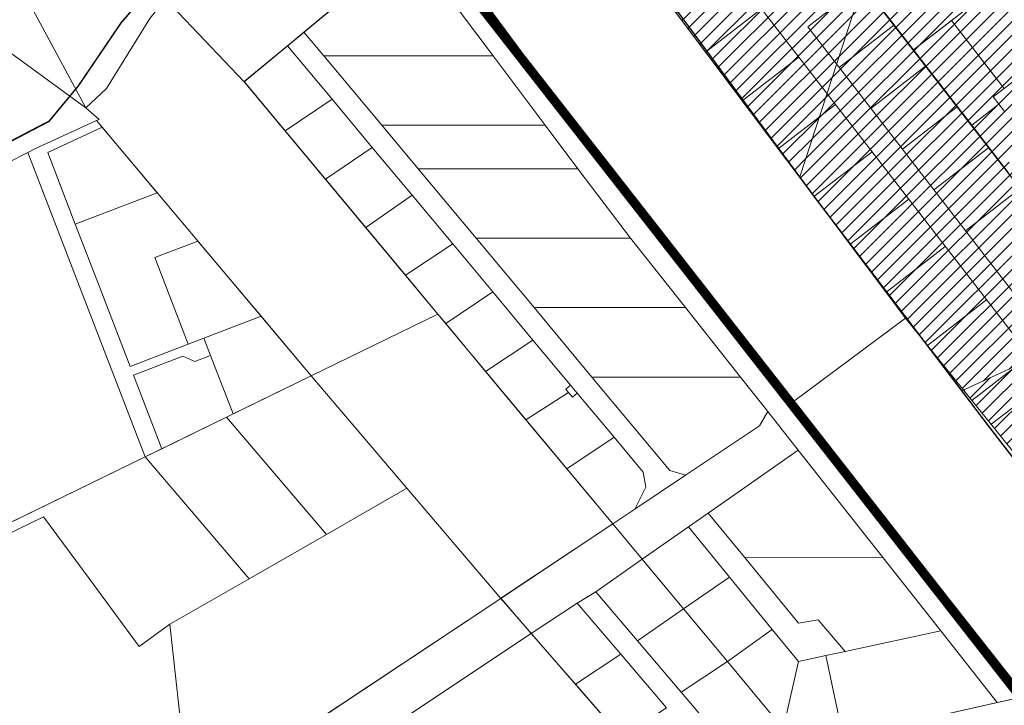
# Model space of a CAD drawing. Units: millimetres. Extents: x 545902 to 563890, y 6573907 to 6582839.
# Drawn here: x 559708 to 560349, y 6575522 to 6575969 of the extents above; entities that cross this region are included whole.
import ezdxf

# ---------------------------------------------------------------- set-up
doc = ezdxf.new("R2010")
doc.units = ezdxf.units.MM
doc.linetypes.add('DASHED', pattern=[0.75, 0.5, -0.25])
for name, color, linetype, lineweight in [('0_planeeritava ala kontaktvööndi piir', 5, 'DASHED', 30), ('1', 39, 'Continuous', 5), ('Level 1', 24, 'Continuous', 0), ('peetri kontakt', 7, 'Continuous', 0)]:
    doc.layers.add(name, color=color, linetype=linetype, lineweight=lineweight)
pattern_1 = [(45, (544394.549, 6559711.139), (-4.490128, 4.490128), [])]

msp = doc.modelspace()

# ---------------------------------------------------------------- hatches: boundary and pattern name
at = {"layer": 'peetri kontakt', "linetype": 'Continuous', "lineweight": 15}
h = msp.add_hatch(dxfattribs=at)
h.set_pattern_fill('ANSI31', color=72, scale=2, style=0)
h.set_pattern_definition(pattern_1)
h.paths.add_polyline_path([(560312.54, 6576120.38), (560303.6, 6576133.69), (560303.6, 6576133.69), (560294.77, 6576106.66)])
h.paths.add_polyline_path([(560312.54, 6576120.38), (560294.77, 6576106.66), (560266.05, 6576018.74), (560302.56, 6576046.93), (560314.71, 6576056.3), (560310.3, 6576062.02), (560310.3, 6576062.02), (560314.71, 6576056.3), (560315.63, 6576057.01), (560315.63, 6576057.01), (560321.52, 6576061.56), (560317.11, 6576067.28), (560310.3, 6576062.02), (560314.71, 6576056.3), (560314.71, 6576056.3), (560310.3, 6576062.02), (560317.11, 6576067.28), (560317.11, 6576067.28), (560321.52, 6576061.56), (560341.62, 6576077.07)])
h.paths.add_polyline_path([(560341.62, 6576077.07), (560321.52, 6576061.56), (560315.63, 6576057.01), (560341.15, 6576018.9), (560367.19, 6576038.99)])
h.paths.add_polyline_path([(560367.19, 6576038.99), (560341.15, 6576018.9), (560802.69, 6575880.73), (560798.98, 6575920.64), (560791.81, 6575997.49), (560351.15, 6575870.02), (560383.98, 6575994.16), (560387.74, 6576008.4)], flags=17)
h.paths.add_polyline_path([(560341.15, 6576018.9), (560315.63, 6576057.01), (560314.71, 6576056.3), (560302.56, 6576046.93), (560266.05, 6576018.74), (560257.22, 6575991.71), (560283.54, 6576012.03), (560311.87, 6576033.9), (560322.85, 6575727.22), (560400.78, 6575763.28), (560802.69, 6575880.73)])
h.paths.add_polyline_path([(560311.87, 6576033.9), (560283.54, 6576012.03), (560272.27, 6575790.89), (560299.46, 6575756.29), (560322.85, 6575727.22)], flags=17)
h.paths.add_polyline_path([(560283.54, 6576012.03), (560257.22, 6575991.71), (560216.18, 6575866.08), (560272.27, 6575790.89)])
h = msp.add_hatch(dxfattribs=at)
h.set_pattern_fill('ANSI31', color=50, scale=2, style=0)
h.set_pattern_definition(pattern_1)
h.paths.add_polyline_path([(560145.59, 6576035.36), (560109.55, 6576007.92), (560126.08, 6575985.9), (560134.87, 6575974.2), (560139.1, 6575985.9), (560167.19, 6576006.99)])
h.paths.add_polyline_path([(560167.17, 6576006.93), (560139.16, 6575985.9), (560134.87, 6575974.2), (560187.05, 6575981.47), (560205.49, 6575984.37), (560180.37, 6576016.74)])
h.paths.add_polyline_path([(560244.73, 6576007.34), (560216.99, 6575985.9), (560134.87, 6575974.2), (560216.18, 6575866.08), (560254.78, 6575984.25), (560256.96, 6575991.51)])
h.paths.add_polyline_path([(560256.96, 6575991.51), (560254.78, 6575984.25), (560261.3, 6575985.9)])
h.paths.add_polyline_path([(560392.75, 6576000.94), (560373.27, 6575985.9), (560402.84, 6575985.9)])
h = msp.add_hatch(dxfattribs=at)
h.set_pattern_fill('ANSI31', color=50, scale=2, style=0)
h.set_pattern_definition([(45, (544425.001, 6559353.0786), (-4.490128, 4.490128), [])])
h.paths.add_polyline_path([(560527.47, 6575800.3), (560400.78, 6575763.28), (560361.26, 6575744.99), (560322.85, 6575727.22), (560451.57, 6575567.55), (560498.62, 6575509.12), (560523.34, 6575465.41), (560632.36, 6575505.92)])
h.paths.add_polyline_path([(560614.35, 6575825.8), (560527.47, 6575800.3), (560632.36, 6575505.92), (560708.53, 6575530.99), (560650.87, 6575712.85)])
h.paths.add_polyline_path([(560701.04, 6575851.02), (560614.29, 6575825.67), (560708.35, 6575530.93), (560720.93, 6575535.38), (560727.54, 6575722.62)])
h.paths.add_polyline_path([(560804.65, 6575800.86), (560774.27, 6575856.87), (560774.27, 6575856.87), (560767.99, 6575870.59), (560701.04, 6575851.02), (560727.54, 6575722.62), (560720.93, 6575535.38), (560834.77, 6575503.73), (560819.79, 6575638.71)])
h.paths.add_polyline_path([(560797.85, 6575878.15), (560774.27, 6575856.87), (560804.65, 6575800.86), (560804.88, 6575801.02)])
h.paths.add_polyline_path([(560800.86, 6575880.53), (560767.99, 6575870.59), (560774.27, 6575856.87), (560797.85, 6575878.15)])

# ---------------------------------------------------------------- linework, layer by layer
at = {"layer": '0_planeeritava ala kontaktvööndi piir', "ltscale": 5, "const_width": 1}
msp.add_lwpolyline([(560786.24, 6575516.23), (560720.93, 6575535.38), (560523.34, 6575465.41), (560492.95, 6575504.74), (560339.24, 6575703.67), (560225.56, 6575853.37), (559952.27, 6576223.68), (559861.66, 6576173.65), (559727.28, 6576341.9), (559703.72, 6576312.54)], dxfattribs=at)
at = {"layer": '1', "color": 72, "linetype": 'DASHED', "ltscale": 2}
for points, const_width in [([(560045.58, 6576280.43), (559774.2, 6575966.59), (559746.25, 6575925.33)], 1), ([(560523.26, 6575462.85), (560434.39, 6575432), (559901.63, 6576113.95)], 6), ([(559746.25, 6575925.33), (559727.28, 6575902.42), (559476.89, 6575771.31), (559386.13, 6575720.48)], 1)]:
    msp.add_lwpolyline(points, dxfattribs=dict(at, const_width=const_width))
at = {"layer": 'Level 1'}
for p, q in [((560219.64, 6576039.81), (560573.05, 6575582.45)), ((560167.11, 6576007), (560362.04, 6575754.73)), ((560256.96, 6575991.51), (560221.36, 6575964)), ((560257.22, 6575991.71), (560290.31, 6575948.84)), ((560342.09, 6575988.8), (560315.11, 6575967.98)), ((560154.75, 6575947.45, 0), (560191.3, 6575975.69, 0)), ((560290.31, 6575948.84), (560316.64, 6575969.15)), ((560315.11, 6575967.98), (560290.31, 6575948.84)), ((560315.11, 6575967.98), (560349.27, 6575923.72)), ((560349.27, 6575923.72), (560315.11, 6575967.98)), ((560221.36, 6575964), (560375.2, 6575764.91)), ((560277.52, 6575964.92, 0), (560241.91, 6575937.4, 0)), ((560319.54, 6575962.25), (560345.3, 6575928.86)), ((560290.31, 6575948.84), (560328.2, 6575899.76)), ((560178.61, 6575915.66, 0), (560215.6, 6575944.24, 0)), ((560349.27, 6575923.72), (560373.27, 6575942.24)), ((560298.07, 6575938.32, 0), (560262.46, 6575910.8, 0)), ((560342.24, 6575918.29), (560349.27, 6575923.72)), ((560345.96, 6575913.47), (560342.24, 6575918.29)), ((560202.03, 6575884.47, 0), (560239.45, 6575913.38, 0)), ((560318.62, 6575911.71, 0), (560283.01, 6575884.2, 0)), ((560328.2, 6575899.76), (560345.96, 6575913.47)), ((560345.96, 6575913.47), (560328.2, 6575899.76)), ((560349.57, 6575908.79), (560345.96, 6575913.47)), ((560328.2, 6575899.76), (560351.97, 6575868.95)), ((560339.18, 6575885.12, 0), (560303.57, 6575857.6, 0)), ((560225.44, 6575853.27, 0), (560263.3, 6575882.52, 0)), ((560324.12, 6575831, 0), (560359.74, 6575858.52, 0)), ((560248.86, 6575822.08, 0), (560287.14, 6575851.66, 0)), ((560310.99, 6575820.8, 0), (560272.27, 6575790.89, 0)), ((560337.89, 6575785.98, 0), (560299.46, 6575756.29, 0)), ((560358.89, 6575744.08, 0), (560328.33, 6575720.46, 0)), ((560368.43, 6575726.23, 0), (560340.86, 6575704.92, 0)), ((560041.28, 6575568.69), (559865.26, 6575451.62))]:
    msp.add_line(p, q, dxfattribs=at)
at = {"layer": 'Level 1', "flags": 128}
for points in [[(559599.56, 6576236.47), (559768.75, 6576018.25), (559854.4, 6575928.16), (559975.2, 6576028.48), (559921.58, 6576101.07), (559861.29, 6576174.1), (559727.27, 6576341.88), (559703.41, 6576312.99)], [(559599.56, 6576236.47), (559768.75, 6576018.25), (559854.4, 6575928.16), (559975.2, 6576028.48), (559921.58, 6576101.07), (559861.29, 6576174.1), (559727.27, 6576341.88), (559703.41, 6576312.99)], [(560165.59, 6576339.22), (560084.06, 6576295.07), (560052.37, 6576256.54), (560216.56, 6576044.04), (560569.96, 6575586.68), (560636.43, 6575638.04)], [(560165.59, 6576339.22), (560084.06, 6576295.07), (560052.37, 6576256.54), (560216.56, 6576044.04), (560569.96, 6575586.68), (560636.43, 6575638.04)], [(559461.28, 6576310.03), (559371.31, 6576188.59), (559751.13, 6575911.14), (559636.24, 6576123.91), (559582.34, 6576223.77)], [(559461.28, 6576310.03), (559371.31, 6576188.59), (559751.13, 6575911.14), (559636.24, 6576123.91), (559582.34, 6576223.77)], [(559582.34, 6576223.77), (559636.26, 6576123.91), (559751.13, 6575911.14), (559764.69, 6575923.71), (559792.9, 6575969.41), (559803.04, 6575982.18), (559768.75, 6576018.25), (559599.56, 6576236.47)], [(559582.34, 6576223.77), (559636.26, 6576123.91), (559751.13, 6575911.14), (559764.69, 6575923.71), (559792.9, 6575969.41), (559803.04, 6575982.18), (559768.75, 6576018.25), (559599.56, 6576236.47)], [(559371.31, 6576188.59), (559305.83, 6576100.2), (559649.06, 6575849.47), (559713.5, 6575882.09), (559717.96, 6575884.35), (559758.13, 6575902.81), (559759.78, 6575903.57), (559751.13, 6575911.14)], [(559371.31, 6576188.59), (559305.83, 6576100.2), (559649.06, 6575849.47), (559713.5, 6575882.09), (559717.96, 6575884.35), (559758.13, 6575902.81), (559759.78, 6575903.57), (559751.13, 6575911.14)], [(559984.69, 6576174.26), (559921.58, 6576101.07), (560086.45, 6575877.82), (560212.12, 6575719.79), (560285.04, 6575774.13)], [(559984.69, 6576174.26), (559921.58, 6576101.07), (560086.45, 6575877.82), (560212.12, 6575719.79), (560285.04, 6575774.13)], [(560130.77, 6575979.65), (560285.04, 6575774.13), (560498.66, 6575509.07), (560523.34, 6575465.41), (560632.36, 6575505.92), (560569.96, 6575586.68), (560216.56, 6576044.04)], [(560130.77, 6575979.65), (560285.04, 6575774.13), (560498.66, 6575509.07), (560523.34, 6575465.41), (560632.36, 6575505.92), (560569.96, 6575586.68), (560216.56, 6576044.04)], [(559962.06, 6576017.61), (560016.46, 6575945.06), (560050.36, 6575899.85), (560071.66, 6575871.46), (560105.9, 6575826.21), (560141.73, 6575780.97), (560177.55, 6575735.73), (560195.31, 6575713.3), (560215.21, 6575688.12), (560270.49, 6575617.93), (560307.99, 6575570.32), (560344.8, 6575523.58), (560363.19, 6575527.69), (560212.09, 6575719.74), (560086.4, 6575877.79), (559975.16, 6576028.48)], [(559962.06, 6576017.61), (560016.46, 6575945.06), (560050.36, 6575899.85), (560071.66, 6575871.46), (560105.9, 6575826.21), (560141.73, 6575780.97), (560177.55, 6575735.73), (560195.31, 6575713.3), (560215.21, 6575688.12), (560270.49, 6575617.93), (560307.99, 6575570.32), (560344.8, 6575523.58), (560363.19, 6575527.69), (560212.09, 6575719.74), (560086.4, 6575877.79), (559975.16, 6576028.48)], [(559893.26, 6575960.48), (559906.15, 6575945.06), (560016.46, 6575945.06), (559962.06, 6576017.61)], [(559893.26, 6575960.48), (559906.15, 6575945.06), (560016.46, 6575945.06), (559962.06, 6576017.61)], [(559803.04, 6575982.18), (559792.9, 6575969.41), (559764.69, 6575923.71), (559751.13, 6575911.14), (559759.78, 6575903.57), (559758.13, 6575902.81), (559898.02, 6575736.42), (559980.51, 6575776.73), (559854.4, 6575928.16)], [(559803.04, 6575982.18), (559792.9, 6575969.41), (559764.69, 6575923.71), (559751.13, 6575911.14), (559759.78, 6575903.57), (559758.13, 6575902.81), (559898.02, 6575736.42), (559980.51, 6575776.73), (559854.4, 6575928.16)], [(559882.48, 6575951.53), (559911.55, 6575916.77), (559937.78, 6575885.35), (559963.81, 6575854.14), (559990.14, 6575822.54), (560016.22, 6575791.25), (560042.39, 6575759.85), (560066.86, 6575730.49), (560071.26, 6575725.28), (560095.27, 6575696.46), (560114.17, 6575673.8), (560115.87, 6575664.01), (560108.81, 6575649.67), (560141.78, 6575671.69), (560131.57, 6575674.89), (560080.85, 6575735.73), (560043.13, 6575780.97), (560005.42, 6575826.21), (559967.69, 6575871.46), (559943.94, 6575899.82), (559906.14, 6575945.06), (559893.26, 6575960.48)], [(559882.48, 6575951.53), (559911.55, 6575916.77), (559937.78, 6575885.35), (559963.81, 6575854.14), (559990.14, 6575822.54), (560016.22, 6575791.25), (560042.39, 6575759.85), (560066.86, 6575730.49), (560071.26, 6575725.28), (560095.27, 6575696.46), (560114.17, 6575673.8), (560115.87, 6575664.01), (560108.81, 6575649.67), (560141.78, 6575671.69), (560131.57, 6575674.89), (560080.85, 6575735.73), (560043.13, 6575780.97), (560005.42, 6575826.21), (559967.69, 6575871.46), (559943.94, 6575899.82), (559906.14, 6575945.06), (559893.26, 6575960.48)], [(559854.38, 6575928.2), (559881.01, 6575896.21), (559911.55, 6575916.77), (559882.48, 6575951.53)], [(559854.38, 6575928.2), (559881.01, 6575896.21), (559911.55, 6575916.77), (559882.48, 6575951.53)], [(559906.14, 6575945.06), (559943.94, 6575899.82), (560050.36, 6575899.85), (560016.46, 6575945.06)], [(559906.14, 6575945.06), (559943.94, 6575899.82), (560050.36, 6575899.85), (560016.46, 6575945.06)], [(559881.01, 6575896.21), (559907.19, 6575864.76), (559937.78, 6575885.35), (559911.55, 6575916.77)], [(559881.01, 6575896.21), (559907.19, 6575864.76), (559937.78, 6575885.35), (559911.55, 6575916.77)], [(559713.5, 6575882.09), (559789.85, 6575683.73), (559794.35, 6575685.92), (559800.68, 6575689), (559782.24, 6575736.9), (559814.44, 6575749.29), (559822.2, 6575745.84), (559832.46, 6575749.8), (559828.15, 6575760.99), (559817.89, 6575757.04), (559780.09, 6575742.49), (559758.36, 6575798.96), (559744.35, 6575835.35), (559726.39, 6575882.02), (559761.8, 6575898.45), (559758.13, 6575902.81), (559717.96, 6575884.35)], [(559713.5, 6575882.09), (559789.85, 6575683.73), (559794.35, 6575685.92), (559800.68, 6575689), (559782.24, 6575736.9), (559814.44, 6575749.29), (559822.2, 6575745.84), (559832.46, 6575749.8), (559828.15, 6575760.99), (559817.89, 6575757.04), (559780.09, 6575742.49), (559758.36, 6575798.96), (559744.35, 6575835.35), (559726.39, 6575882.02), (559761.8, 6575898.45), (559758.13, 6575902.81), (559717.96, 6575884.35)], [(559726.39, 6575882.02), (559744.35, 6575835.35), (559797.61, 6575855.85), (559761.8, 6575898.45)], [(559726.39, 6575882.02), (559744.35, 6575835.35), (559797.61, 6575855.85), (559761.8, 6575898.45)], [(559943.94, 6575899.82), (559967.69, 6575871.46), (560071.66, 6575871.46), (560050.36, 6575899.85)], [(559943.94, 6575899.82), (559967.69, 6575871.46), (560071.66, 6575871.46), (560050.36, 6575899.85)], [(559907.19, 6575864.76), (559933.48, 6575833.18), (559963.81, 6575854.14), (559937.78, 6575885.35)], [(559907.19, 6575864.76), (559933.48, 6575833.18), (559963.81, 6575854.14), (559937.78, 6575885.35)], [(559713.5, 6575882.09), (559649.13, 6575849.42), (559509.52, 6575778.58), (559616.5, 6575599.3), (559637.03, 6575609.16), (559789.85, 6575683.73)], [(559713.5, 6575882.09), (559649.13, 6575849.42), (559509.52, 6575778.58), (559616.5, 6575599.3), (559637.03, 6575609.16), (559789.85, 6575683.73)], [(559967.69, 6575871.46), (560005.42, 6575826.21), (560105.9, 6575826.21), (560071.66, 6575871.46)], [(559967.69, 6575871.46), (560005.42, 6575826.21), (560105.9, 6575826.21), (560071.66, 6575871.46)], [(559933.48, 6575833.18), (559959.41, 6575802.03), (559990.14, 6575822.54), (559963.81, 6575854.14)], [(559933.48, 6575833.18), (559959.41, 6575802.03), (559990.14, 6575822.54), (559963.81, 6575854.14)], [(560005.42, 6575826.21), (560043.13, 6575780.97), (560141.73, 6575780.97), (560105.9, 6575826.21)], [(560005.42, 6575826.21), (560043.13, 6575780.97), (560141.73, 6575780.97), (560105.9, 6575826.21)], [(559796.15, 6575813.51), (559817.89, 6575757.04), (559828.15, 6575760.99), (559865.33, 6575775.3), (559824.15, 6575824.28)], [(559796.15, 6575813.51), (559817.89, 6575757.04), (559828.15, 6575760.99), (559865.33, 6575775.3), (559824.15, 6575824.28)], [(559959.41, 6575802.03), (559980.48, 6575776.74), (559985.57, 6575770.6), (560016.22, 6575791.25), (559990.14, 6575822.54)], [(559959.41, 6575802.03), (559980.48, 6575776.74), (559985.57, 6575770.6), (560016.22, 6575791.25), (559990.14, 6575822.54)], [(559985.57, 6575770.6), (560011.6, 6575739.34), (560042.39, 6575759.85), (560016.22, 6575791.25)], [(559985.57, 6575770.6), (560011.6, 6575739.34), (560042.39, 6575759.85), (560016.22, 6575791.25)], [(560043.13, 6575780.97), (560080.85, 6575735.73), (560177.55, 6575735.73), (560141.73, 6575780.97)], [(560043.13, 6575780.97), (560080.85, 6575735.73), (560177.55, 6575735.73), (560141.73, 6575780.97)], [(559828.15, 6575760.99), (559832.46, 6575749.8), (559847.15, 6575711.65), (559898.02, 6575736.42), (559865.33, 6575775.3)], [(559828.15, 6575760.99), (559832.46, 6575749.8), (559847.15, 6575711.65), (559898.02, 6575736.42), (559865.33, 6575775.3)], [(559980.51, 6575776.73), (559898.02, 6575736.42), (559960.37, 6575663.29), (560021.53, 6575591.54), (560094.39, 6575639.99)], [(559980.51, 6575776.73), (559898.02, 6575736.42), (559960.37, 6575663.29), (560021.53, 6575591.54), (560094.39, 6575639.99)], [(560212.07, 6575719.78), (560363.2, 6575527.72), (560393.83, 6575488.8), (560414.94, 6575492.88), (560498.6, 6575509.05), (560284.99, 6575774.12)], [(560212.07, 6575719.78), (560363.2, 6575527.72), (560393.83, 6575488.8), (560414.94, 6575492.88), (560498.6, 6575509.05), (560284.99, 6575774.12)], [(560011.6, 6575739.34), (560037.78, 6575707.9), (560065.57, 6575725.68), (560063.74, 6575727.86), (560066.86, 6575730.49), (560042.39, 6575759.85)], [(560011.6, 6575739.34), (560037.78, 6575707.9), (560065.57, 6575725.68), (560063.74, 6575727.86), (560066.86, 6575730.49), (560042.39, 6575759.85)], [(559782.24, 6575736.9), (559800.68, 6575689), (559842.82, 6575709.54), (559847.15, 6575711.65), (559832.46, 6575749.8), (559822.2, 6575745.84), (559814.44, 6575749.29)], [(559782.24, 6575736.9), (559800.68, 6575689), (559842.82, 6575709.54), (559847.15, 6575711.65), (559832.46, 6575749.8), (559822.2, 6575745.84), (559814.44, 6575749.29)], [(559898.02, 6575736.42), (559842.82, 6575709.54), (559907.89, 6575633.2), (559960.37, 6575663.29)], [(559898.02, 6575736.42), (559842.82, 6575709.54), (559907.89, 6575633.2), (559960.37, 6575663.29)], [(560080.85, 6575735.73), (560131.57, 6575674.89), (560141.78, 6575671.69), (560189.97, 6575703.93), (560195.31, 6575713.3), (560177.55, 6575735.73)], [(560080.85, 6575735.73), (560131.57, 6575674.89), (560141.78, 6575671.69), (560189.97, 6575703.93), (560195.31, 6575713.3), (560177.55, 6575735.73)], [(560063.74, 6575727.86), (560065.57, 6575725.68), (560068.17, 6575722.59), (560071.26, 6575725.28), (560066.86, 6575730.49)], [(560063.74, 6575727.86), (560065.57, 6575725.68), (560068.17, 6575722.59), (560071.26, 6575725.28), (560066.86, 6575730.49)], [(560037.78, 6575707.9), (560064.39, 6575675.95), (560095.27, 6575696.46), (560071.26, 6575725.28), (560068.17, 6575722.59), (560065.57, 6575725.68)], [(560037.78, 6575707.9), (560064.39, 6575675.95), (560095.27, 6575696.46), (560071.26, 6575725.28), (560068.17, 6575722.59), (560065.57, 6575725.68)], [(560094.35, 6575640.01), (560113.55, 6575616.98), (560143.83, 6575638.19), (560156.49, 6575647.07), (560215.21, 6575688.12), (560195.31, 6575713.3), (560189.97, 6575703.93), (560141.78, 6575671.69), (560108.81, 6575649.67)], [(560094.35, 6575640.01), (560113.55, 6575616.98), (560143.83, 6575638.19), (560156.49, 6575647.07), (560215.21, 6575688.12), (560195.31, 6575713.3), (560189.97, 6575703.93), (560141.78, 6575671.69), (560108.81, 6575649.67)], [(559842.82, 6575709.54), (559789.85, 6575683.73), (559857.55, 6575604.33), (559907.89, 6575633.2)], [(559842.82, 6575709.54), (559789.85, 6575683.73), (559857.55, 6575604.33), (559907.89, 6575633.2)], [(560064.39, 6575675.95), (560094.35, 6575640.01), (560108.81, 6575649.67), (560115.87, 6575664.01), (560114.17, 6575673.8), (560095.27, 6575696.46)], [(560064.39, 6575675.95), (560094.35, 6575640.01), (560108.81, 6575649.67), (560115.87, 6575664.01), (560114.17, 6575673.8), (560095.27, 6575696.46)], [(560156.49, 6575647.07), (560180.15, 6575618.3), (560270.49, 6575617.93), (560215.21, 6575688.12)], [(560156.49, 6575647.07), (560180.15, 6575618.3), (560270.49, 6575617.93), (560215.21, 6575688.12)], [(559685.41, 6575632.86), (559689.17, 6575627.96), (559723.71, 6575644.63), (559753.39, 6575604.49), (559785.96, 6575560.15), (559805.84, 6575574.67), (559857.55, 6575604.33), (559789.85, 6575683.73)], [(559685.41, 6575632.86), (559689.17, 6575627.96), (559723.71, 6575644.63), (559753.39, 6575604.49), (559785.96, 6575560.15), (559805.84, 6575574.67), (559857.55, 6575604.33), (559789.85, 6575683.73)], [(559805.84, 6575574.67), (559815.78, 6575485.7), (559823.5, 6575416.77), (559843.09, 6575472.88), (560021.53, 6575591.54), (559960.37, 6575663.29), (559907.89, 6575633.2), (559857.55, 6575604.33)], [(559805.84, 6575574.67), (559815.78, 6575485.7), (559823.5, 6575416.77), (559843.09, 6575472.88), (560021.53, 6575591.54), (559960.37, 6575663.29), (559907.89, 6575633.2), (559857.55, 6575604.33)], [(560143.83, 6575638.19), (560170.44, 6575605.35), (560198.17, 6575571.17), (560215.47, 6575550.45), (560233.18, 6575554.23), (560245.76, 6575556.94), (560228.08, 6575577.59), (560215.33, 6575575.28), (560180.15, 6575618.3), (560156.49, 6575647.07)], [(560143.83, 6575638.19), (560170.44, 6575605.35), (560198.17, 6575571.17), (560215.47, 6575550.45), (560233.18, 6575554.23), (560245.76, 6575556.94), (560228.08, 6575577.59), (560215.33, 6575575.28), (560180.15, 6575618.3), (560156.49, 6575647.07)], [(560021.5, 6575591.55), (560041.36, 6575568.72), (560071.19, 6575588.48), (560083.28, 6575595.76), (560113.55, 6575616.98), (560094.35, 6575640.01)], [(560021.5, 6575591.55), (560041.36, 6575568.72), (560071.19, 6575588.48), (560083.28, 6575595.76), (560113.55, 6575616.98), (560094.35, 6575640.01)], [(560113.55, 6575616.98), (560140.42, 6575584.73), (560170.44, 6575605.35), (560143.83, 6575638.19)], [(560113.55, 6575616.98), (560140.42, 6575584.73), (560170.44, 6575605.35), (560143.83, 6575638.19)], [(560083.28, 6575595.76), (560110.45, 6575563.82), (560140.42, 6575584.73), (560113.55, 6575616.98)], [(560083.28, 6575595.76), (560110.45, 6575563.82), (560140.42, 6575584.73), (560113.55, 6575616.98)], [(560180.15, 6575618.3), (560215.33, 6575575.28), (560228.08, 6575577.59), (560245.76, 6575556.94), (560307.99, 6575570.32), (560270.49, 6575617.93)], [(560180.15, 6575618.3), (560215.33, 6575575.28), (560228.08, 6575577.59), (560245.76, 6575556.94), (560307.99, 6575570.32), (560270.49, 6575617.93)], [(560140.42, 6575584.73), (560169.03, 6575550.37), (560198.17, 6575571.17), (560170.44, 6575605.35)], [(560140.42, 6575584.73), (560169.03, 6575550.37), (560198.17, 6575571.17), (560170.44, 6575605.35)], [(559894.59, 6575507.13), (560212.96, 6575138.4), (560180.22, 6575039.52), (560402.55, 6574993.43), (560412.51, 6575028.01), (560304.02, 6575072.38), (560347.22, 6575137.45), (560358.41, 6575203.78), (560021.53, 6575591.54)], [(559894.59, 6575507.13), (560212.96, 6575138.4), (560180.22, 6575039.52), (560402.55, 6574993.43), (560412.51, 6575028.01), (560304.02, 6575072.38), (560347.22, 6575137.45), (560358.41, 6575203.78), (560021.53, 6575591.54)], [(560041.36, 6575568.72), (560070.15, 6575535.57), (560099.59, 6575555.07), (560071.19, 6575588.48)], [(560041.36, 6575568.72), (560070.15, 6575535.57), (560099.59, 6575555.07), (560071.19, 6575588.48)], [(560110.45, 6575563.82), (560138.85, 6575530.43), (560169.03, 6575550.37), (560140.42, 6575584.73)], [(560110.45, 6575563.82), (560138.85, 6575530.43), (560169.03, 6575550.37), (560140.42, 6575584.73)], [(560169.03, 6575550.37), (560197.64, 6575516.02), (560205.49, 6575506.59), (560215.47, 6575550.45), (560198.17, 6575571.17)], [(560169.03, 6575550.37), (560197.64, 6575516.02), (560205.49, 6575506.59), (560215.47, 6575550.45), (560198.17, 6575571.17)], [(560233.18, 6575554.23), (560244.5, 6575500.99), (560252.74, 6575502.85), (560344.8, 6575523.58), (560307.99, 6575570.32), (560245.76, 6575556.94)], [(560233.18, 6575554.23), (560244.5, 6575500.99), (560252.74, 6575502.85), (560344.8, 6575523.58), (560307.99, 6575570.32), (560245.76, 6575556.94)], [(560070.15, 6575535.57), (560100.33, 6575500.83), (560129.32, 6575520.1), (560099.59, 6575555.07)], [(560070.15, 6575535.57), (560100.33, 6575500.83), (560129.32, 6575520.1), (560099.59, 6575555.07)], [(560138.85, 6575530.43), (560168, 6575496.16), (560197.64, 6575516.02), (560169.03, 6575550.37)], [(560138.85, 6575530.43), (560168, 6575496.16), (560197.64, 6575516.02), (560169.03, 6575550.37)], [(560215.47, 6575550.45), (560205.49, 6575506.59), (560215.57, 6575494.51), (560244.5, 6575500.99), (560233.18, 6575554.23)], [(560215.47, 6575550.45), (560205.49, 6575506.59), (560215.57, 6575494.51), (560244.5, 6575500.99), (560233.18, 6575554.23)], [(560252.79, 6575502.86), (560318.6, 6575423.84), (560427.18, 6575447.38), (560408.02, 6575471.18), (560393.83, 6575488.8), (560363.2, 6575527.72)], [(560252.79, 6575502.86), (560318.6, 6575423.84), (560427.18, 6575447.38), (560408.02, 6575471.18), (560393.83, 6575488.8), (560363.2, 6575527.72)]]:
    msp.add_lwpolyline(points, close=True, dxfattribs=at)
msp.add_lwpolyline([(560168, 6575496.16), (560138.85, 6575530.43), (560110.45, 6575563.82), (560083.28, 6575595.76), (560071.19, 6575588.48), (560099.59, 6575555.07), (560129.32, 6575520.1)], dxfattribs=at)
msp.add_lwpolyline([(560168, 6575496.16), (560138.85, 6575530.43), (560110.45, 6575563.82), (560083.28, 6575595.76), (560071.19, 6575588.48), (560099.59, 6575555.07), (560129.32, 6575520.1)], dxfattribs=at)
at = {"layer": 'peetri kontakt', "color": 72, "linetype": 'Continuous', "lineweight": 15}
for p, q in [((560303.62, 6576133.76), (560216.18, 6575866.08)), ((560400.78, 6575763.28), (560321.74, 6575726.71))]:
    msp.add_line(p, q, dxfattribs=at)

doc.saveas('drawing.dxf')
